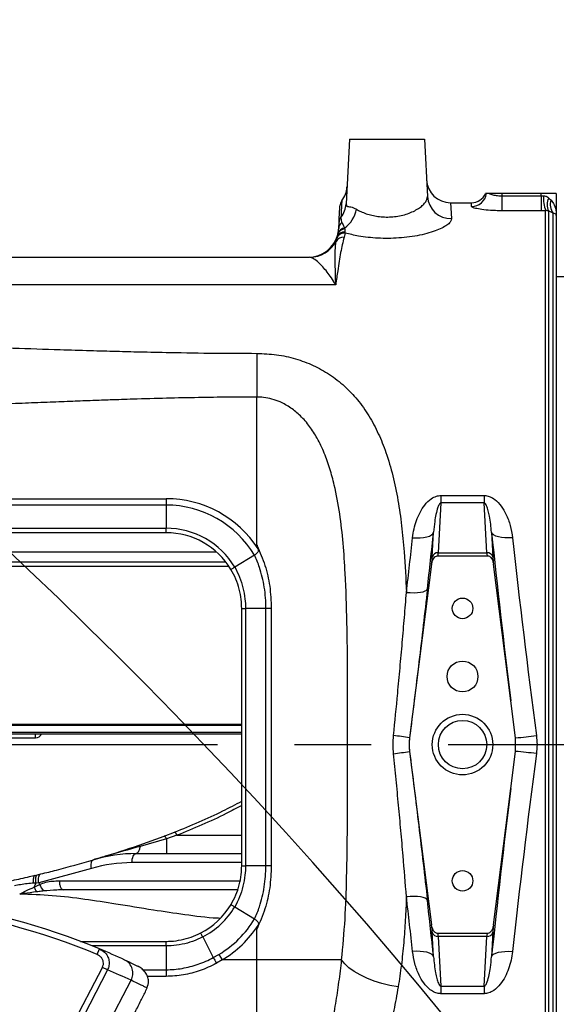
# Model space of a CAD drawing. Units: millimetres. Extents: x 0 to 841, y 0 to 594.
# Drawn here: x 273 to 291, y 422 to 454 of the extents above; entities that cross this region are included whole.
import ezdxf

# ---------------------------------------------------------------- set-up
doc = ezdxf.new("R2010")
doc.units = ezdxf.units.MM
doc.linetypes.add('CENTERX2', pattern=[20.32, 12.7, -2.54, 2.54, -2.54])
doc.layers.add('LIVELLO0', color=7, linetype='Continuous')
doc.styles.add('SLDTEXTSTYLE1', font='TXT', dxfattribs={"width": 0.75})
doc.dimstyles.new('SLDDIMSTYLE2', dxfattribs={"dimtxt": 4, "dimasz": 4, "dimexe": 0, "dimexo": 0.0625, "dimgap": 1, "dimtad": 1, "dimdec": 4, "dimlfac": 10, "dimrnd": 1e-09, "dimzin": 12, "dimdsep": 46, "dimtxsty": 'SLDTEXTSTYLE1', "dimsah": 1, "dimcen": 0.09, "dimadec": 0, "dimazin": 3, "dimtfac": 1, "dimtofl": 0, "dimtmove": 0, "dimatfit": 3, "dimfxl": 0, "dimfrac": 2, "dimtolj": 1, "dimtzin": 12, "dimarcsym": 0})
doc.dimstyles.new('SLDDIMSTYLE4', dxfattribs={"dimtxt": 4, "dimasz": 4, "dimexe": 0, "dimexo": 0.0625, "dimgap": 1, "dimtad": 1, "dimdec": 4, "dimlfac": 10, "dimzin": 12, "dimdsep": 46, "dimtxsty": 'SLDTEXTSTYLE1', "dimsah": 1, "dimcen": 0.09, "dimazin": 3, "dimtfac": 1, "dimtofl": 0, "dimtmove": 0, "dimatfit": 3, "dimfxl": 0, "dimfrac": 2, "dimtolj": 1, "dimtzin": 12, "dimarcsym": 0})
doc.dimstyles.new('SLDDIMSTYLE5', dxfattribs={"dimtxt": 4, "dimasz": 4, "dimexe": 0, "dimexo": 0.0625, "dimgap": 1, "dimtad": 1, "dimlfac": 10, "dimrnd": 1e-09, "dimzin": 12, "dimdsep": 46, "dimtxsty": 'SLDTEXTSTYLE1', "dimsah": 1, "dimcen": 0.09, "dimadec": 0, "dimazin": 3, "dimtfac": 1, "dimtofl": 0, "dimtmove": 0, "dimatfit": 3, "dimfxl": 0, "dimfrac": 2, "dimtolj": 1, "dimtzin": 12, "dimarcsym": 0})

# ---------------------------------------------------------------- blocks, each defined once
blk = doc.blocks.new('_D_1')
at = {"layer": 'LIVELLO0'}
for p, q in [((422.509, 431.537), (422.509, 486.419)), ((422.509, 485.419), (266.609, 485.419))]:
    blk.add_line(p, q, dxfattribs=at)
for points in [[(266.609, 485.419), (270.609, 484.769), (270.609, 486.069)], [(422.509, 485.419), (418.509, 486.069), (418.509, 484.769)]]:
    blk.add_solid(points, dxfattribs=at)
at = {"layer": 'LIVELLO0', "insert": (327.094, 490.576), "char_height": 4, "attachment_point": 1, "style": 'SLDTEXTSTYLE1'}
blk.add_mtext('1559', dxfattribs=at)
blk = doc.blocks.new('_D_3')
at = {"layer": 'LIVELLO0'}
blk.add_line((423.509, 430.537), (452.049, 430.537), dxfattribs=at)
blk.add_arc((422.509, 430.537), 28.54, 0, 125, dxfattribs=at)
for points in [[(406.139, 453.915), (409.902, 455.419), (409.232, 456.533)], [(451.049, 430.537), (451.419, 434.572), (450.122, 434.482)]]:
    blk.add_solid(points, dxfattribs=at)
at = {"layer": 'LIVELLO0', "char_height": 4, "attachment_point": 1, "rotation": 15.9543, "style": 'SLDTEXTSTYLE1'}
for s, insert in [('125°', (409.521, 461.87)), ('-', (406.396, 460.977))]:
    blk.add_mtext(s, dxfattribs=dict(at, insert=insert))
blk = doc.blocks.new('_D_4')
at = {"layer": 'LIVELLO0'}
blk.add_line((423.509, 430.537), (452.049, 430.537), dxfattribs=at)
blk.add_arc((422.509, 430.537), 28.54, 235, 0, dxfattribs=at)
for points in [[(451.049, 430.537), (450.122, 426.592), (451.419, 426.501)], [(406.139, 407.158), (409.232, 404.54), (409.902, 405.654)]]:
    blk.add_solid(points, dxfattribs=at)
at = {"layer": 'LIVELLO0', "insert": (430.499, 408.05), "char_height": 4, "attachment_point": 1, "rotation": 31.0701, "style": 'SLDTEXTSTYLE1'}
blk.add_mtext('125°', dxfattribs=at)
blk = doc.blocks.new('_D_8')
at = {"layer": 'LIVELLO0'}
blk.add_line((267.579, 297.779), (308.954, 308.095), dxfattribs=at)
blk.add_arc((266.609, 297.537), 42.642, 14, 90, dxfattribs=at)
for points in [[(266.609, 340.178), (270.574, 339.342), (270.635, 340.641)], [(307.984, 307.853), (307.459, 311.871), (306.213, 311.498)]]:
    blk.add_solid(points, dxfattribs=at)
at = {"layer": 'LIVELLO0', "insert": (300.207, 331.771), "char_height": 4, "attachment_point": 1, "rotation": 310.728, "style": 'SLDTEXTSTYLE1'}
blk.add_mtext('76°', dxfattribs=at)
blk = doc.blocks.new('_D_12')
at = {"layer": 'LIVELLO0'}
blk.add_line((278.717, 350.09), (280.987, 340.258), dxfattribs=at)
blk.add_arc((266.609, 402.537), 62.917, 283, 90, dxfattribs=at)
for points in [[(266.609, 465.453), (270.586, 464.677), (270.628, 465.976)], [(280.762, 341.233), (284.795, 341.627), (284.463, 342.884)]]:
    blk.add_solid(points, dxfattribs=at)
at = {"layer": 'LIVELLO0', "char_height": 4, "attachment_point": 1, "rotation": 329.0954, "style": 'SLDTEXTSTYLE1'}
for s, insert in [('-', (295.458, 464.604)), ('167°', (298.247, 462.935))]:
    blk.add_mtext(s, dxfattribs=dict(at, insert=insert))
blk = doc.blocks.new('_D_15')
at = {"layer": 'LIVELLO0'}
for p, q in [((267.609, 560.931), (537.884, 560.931)), ((536.884, 164.544), (536.884, 560.931)), ((369.49, 164.544), (537.884, 164.544))]:
    blk.add_line(p, q, dxfattribs=at)
for points in [[(536.884, 560.931), (536.234, 556.931), (537.534, 556.931)], [(536.884, 164.544), (537.534, 168.544), (536.234, 168.544)]]:
    blk.add_solid(points, dxfattribs=at)
at = {"layer": 'LIVELLO0', "insert": (531.728, 384.688), "char_height": 4, "attachment_point": 1, "rotation": 90, "style": 'SLDTEXTSTYLE1'}
blk.add_mtext('3963,87', dxfattribs=at)

msp = doc.modelspace()

# ---------------------------------------------------------------- linework, layer by layer
at = {"color": 7, "linetype": 'Continuous', "lineweight": 25}
for p, q in [((283.671818, 450.536621), (283.559822, 448.399592)), ((283.671818, 450.536621), (286.14604, 450.536621)), ((286.14604, 450.536621), (286.245163, 448.645234)), ((288.708929, 448.736621), (288.293188, 448.736621)), ((288.708929, 448.736621), (288.708929, 448.664983)), ((290.008929, 448.736621), (288.708929, 448.736621)), ((288.708929, 448.664983), (288.708929, 448.172364)), ((288.708929, 448.664983), (290.008929, 448.664983)), ((290.008929, 448.664983), (290.008929, 448.736621)), ((290.508929, 448.736621), (290.008929, 448.736621)), ((290.008929, 448.664983), (290.082134, 448.666852)), ((290.008929, 448.664983), (290.008929, 448.172364)), ((290.257134, 448.592333), (290.333929, 448.520256)), ((290.508929, 448.736621), (290.508929, 448.016217)), ((287.015268, 448.436621), (287.044067, 447.910612)), ((287.015268, 448.436621), (287.708929, 448.436621)), ((287.708929, 448.314003), (287.708929, 448.436621)), ((290.008929, 448.172364), (288.708929, 448.172364)), ((290.155339, 448.174183), (290.008929, 448.172364)), ((290.155339, 418.731383), (290.155339, 448.174183)), ((290.255339, 448.165246), (290.255339, 418.749054)), ((290.408929, 448.092803), (290.255339, 448.165246)), ((290.408929, 412.965603), (290.408929, 448.092803)), ((290.508929, 448.016217), (290.508929, 413.136728)), ((283.31426, 447.584285), (283.325264, 447.794259)), ((283.509355, 447.600914), (283.512727, 447.571258)), ((283.512727, 447.571258), (283.523167, 447.473112)), ((283.228485, 447.159537), (283.250881, 447.264776)), ((283.250881, 447.264776), (283.259802, 447.298573)), ((283.259802, 447.298573), (283.284722, 447.389919)), ((283.284722, 447.389919), (283.291328, 447.417498)), ((283.529136, 447.43646), (283.490824, 447.297318)), ((283.523167, 447.473112), (283.529136, 447.43646)), ((271.699395, 446.636621), (282.354024, 446.636621)), ((291.508929, 445.986621), (290.508929, 445.986621)), ((283.217032, 445.729058), (271.754885, 445.729058)), ((280.608929, 437.138613), (280.608929, 442.017475)), ((270.018849, 438.660885), (277.608929, 438.660885)), ((277.608929, 438.660885), (277.608929, 438.448753)), ((286.694312, 438.519498), (286.605051, 436.873886)), ((286.694312, 438.765092), (288.123546, 438.765092)), ((286.694312, 438.765092), (286.694312, 438.519498)), ((288.123546, 438.519498), (286.694312, 438.519498)), ((288.123546, 438.765092), (288.123546, 438.519498)), ((288.212807, 436.873886), (288.123546, 438.519498)), ((277.608929, 438.448753), (270.018849, 438.448753)), ((277.608929, 438.448753), (277.608929, 437.683068)), ((270.018849, 437.683068), (277.608929, 437.683068)), ((277.608929, 437.536621), (270.018849, 437.536621)), ((277.608929, 437.536621), (277.608929, 437.683068)), ((286.406926, 436.737011), (286.451005, 437.549659)), ((288.366853, 437.549659), (288.410933, 436.737011)), ((279.27887, 436.897078), (267.323389, 436.897078)), ((286.605051, 436.873886), (288.212807, 436.873886)), ((280.533614, 436.794138), (279.877326, 436.399758)), ((280.53488, 436.795014), (280.533614, 436.794138)), ((286.600062, 436.777489), (288.217797, 436.777489)), ((286.38768, 436.49422), (285.657354, 430.759694)), ((289.004797, 431.982308), (288.430178, 436.49422)), ((280.108929, 426.536621), (280.108929, 435.036621)), ((280.910678, 435.036621), (280.233879, 435.036621)), ((280.233879, 435.036621), (280.233879, 426.536621)), ((280.910678, 426.536621), (280.910678, 435.036621)), ((281.087756, 435.036621), (281.087756, 426.536618)), ((289.163277, 430.759026), (289.004797, 431.982308)), ((265.508929, 431.18068), (280.108929, 431.18068)), ((265.508929, 430.89719), (280.108929, 430.89719)), ((272.495882, 430.758303), (273.295882, 430.758303)), ((285.65645, 430.759809), (285.657354, 430.759694)), ((289.163277, 430.314216), (289.163277, 430.759026)), ((285.65645, 430.313433), (285.657354, 430.313548)), ((285.657354, 430.313548), (286.38768, 424.579022)), ((289.004797, 429.090934), (289.163277, 430.314216)), ((288.430178, 424.579022), (289.004797, 429.090934)), ((276.714222, 427.212171), (277.547366, 427.512967)), ((277.618296, 427.427733), (276.753588, 427.175339)), ((277.547466, 427.513005), (277.8924, 427.6464)), ((277.9659, 427.539766), (277.618364, 427.427765)), ((276.624629, 426.936621), (280.108929, 426.936621)), ((275.145878, 426.443278), (273.399608, 425.972186)), ((280.910678, 426.536621), (280.233879, 426.536621)), ((273.281202, 426.21741), (273.360217, 426.236315)), ((273.360217, 426.236315), (273.473124, 426.26365)), ((273.308733, 425.958029), (273.234467, 425.955606)), ((273.245618, 425.826976), (273.427849, 425.915604)), ((273.399608, 425.972186), (273.308733, 425.958029)), ((279.970919, 425.736621), (274.223976, 425.736621)), ((279.877326, 425.173484), (280.533614, 424.779104)), ((280.533614, 424.779104), (280.534879, 424.778228)), ((278.819048, 424.18305), (279.168973, 423.502477)), ((280.608929, 423.423958), (280.608929, 424.434562)), ((286.451005, 423.523583), (286.406926, 424.336231)), ((288.217797, 424.295752), (286.600062, 424.295752)), ((288.212807, 424.199356), (286.605051, 424.199356)), ((286.605051, 424.199356), (286.694312, 422.553744)), ((288.123546, 422.553744), (288.212807, 424.199356)), ((288.410933, 424.336231), (288.366853, 423.523583)), ((274.778996, 424.036621), (277.608929, 424.036621)), ((277.608929, 423.885249), (277.608929, 423.100319)), ((275.335718, 423.600409), (275.412269, 423.785179)), ((279.168977, 423.502469), (279.356773, 423.606145)), ((279.356773, 423.606145), (279.465436, 423.423958)), ((272.928033, 418.227312), (275.505566, 423.178707)), ((275.672269, 423.091926), (275.505566, 423.178707)), ((279.465436, 423.423958), (279.271031, 423.3142)), ((280.608929, 423.423958), (279.465436, 423.423958)), ((280.608929, 418.293656), (280.608929, 423.423958)), ((275.672269, 423.091926), (273.094736, 418.140532)), ((273.866113, 417.783608), (276.451521, 422.750129)), ((286.694312, 422.553744), (288.123546, 422.553744)), ((286.694312, 422.553744), (286.694312, 422.30815)), ((288.123546, 422.553744), (288.123546, 422.30815)), ((288.123546, 422.30815), (286.694312, 422.30815))]:
    msp.add_line(p, q, dxfattribs=at)
at = {"color": 9, "linetype": 'Continuous', "lineweight": 25}
for p, q in [((279.586254, 436.566387), (266.747542, 436.566387)), ((279.687632, 436.425504), (266.540513, 436.425504)), ((265.508929, 431.216402), (280.108929, 431.216402)), ((280.108929, 430.932911), (265.508929, 430.932911)), ((273.295882, 430.758303), (273.295882, 430.89719)), ((277.9659, 427.539766), (280.108929, 427.539766)), ((280.108929, 426.636621), (276.48006, 426.636621)), ((274.079396, 426.036621), (280.052398, 426.036621)), ((277.608929, 423.885249), (275.166737, 423.885249)), ((276.841201, 423.100319), (277.608929, 423.100319)), ((277.60893, 422.880268), (276.993687, 422.880268))]:
    msp.add_line(p, q, dxfattribs=at)
at = {"color": 7, "linetype": 'CENTERX2'}
msp.add_line((266.608929, 430.536621), (422.508929, 430.536621), dxfattribs=at)
at = {"color": 7, "linetype": 'Continuous', "lineweight": 25, "flags": 128}
for points in [[(285.757566, 437.370717), (285.885215, 437.363734), (286.008543, 437.366035), (286.123374, 437.377544), (286.22582, 437.39787), (286.312411, 437.426325), (286.380218, 437.461946), (286.426943, 437.503526), (286.451005, 437.549659)], [(289.060293, 437.370717), (288.932643, 437.363734), (288.809315, 437.366035), (288.694484, 437.377544), (288.592039, 437.39787), (288.505447, 437.426325), (288.43764, 437.461946), (288.390915, 437.503526), (288.366853, 437.549659)], [(285.553615, 435.56622), (285.68207, 435.556362), (285.806112, 435.553599), (285.921479, 435.558029), (286.024206, 435.569497), (286.110764, 435.587611), (286.17818, 435.611748), (286.224136, 435.641079), (286.247055, 435.674595)], [(276.48006, 426.636621), (276.482837, 426.695148), (276.491064, 426.751426), (276.504424, 426.803292), (276.522403, 426.848753), (276.544311, 426.886062), (276.569305, 426.913785), (276.596425, 426.930857), (276.624629, 426.936621)], [(275.145878, 426.443278), (275.136428, 426.495037), (275.131911, 426.545138), (275.132471, 426.591976), (275.13809, 426.634053), (275.148589, 426.67002), (275.163631, 426.698726), (275.182734, 426.71925), (275.205286, 426.730937)], [(273.308733, 425.958029), (273.30109, 426.009924), (273.297578, 426.059733), (273.29831, 426.105862), (273.303261, 426.146837), (273.312275, 426.18135), (273.325063, 426.208296), (273.341216, 426.226815), (273.360217, 426.236315)], [(273.399608, 425.972186), (273.392056, 426.025302), (273.389531, 426.076662), (273.392118, 426.12457), (273.39973, 426.16744), (273.412117, 426.203858), (273.428868, 426.232618), (273.44943, 426.252771), (273.473124, 426.26365)], [(286.247055, 425.398647), (286.224136, 425.432163), (286.17818, 425.461494), (286.110764, 425.485631), (286.024206, 425.503745), (285.921479, 425.515213), (285.806112, 425.519643), (285.68207, 425.51688), (285.553615, 425.507021)], [(286.451005, 423.523583), (286.426943, 423.569716), (286.380218, 423.611296), (286.312411, 423.646917), (286.22582, 423.675372), (286.123374, 423.695698), (286.008543, 423.707206), (285.885215, 423.709508), (285.757566, 423.702525)], [(288.366853, 423.523583), (288.390915, 423.569716), (288.43764, 423.611296), (288.505447, 423.646917), (288.592039, 423.675372), (288.694484, 423.695698), (288.809315, 423.707206), (288.932643, 423.709508), (289.060293, 423.702525)], [(285.2815, 422.529283), (285.009197, 422.579328), (284.742112, 422.645561), (284.485366, 422.726714), (284.243879, 422.82123), (284.02228, 422.927299), (283.824816, 423.042887), (283.655272, 423.165779), (283.516897, 423.293619), (283.412343, 423.423958)]]:
    msp.add_lwpolyline(points, dxfattribs=at)
at = {"color": 7, "linetype": 'Continuous', "lineweight": 25}
for centre, radius in [((287.408929, 435.036621), 0.34), ((287.408929, 432.786621), 0.51), ((287.408929, 430.536621), 1), ((287.408929, 430.536621), 0.8), ((287.408929, 426.036621), 0.34)]:
    msp.add_circle(centre, radius, dxfattribs=at)
at = {"color": 7, "linetype": 'Continuous'}
for centre, radius, start, end in [((266.608929, 297.536621), 263.394476, 14, 130), ((164.300072, 321.156482), 158.394476, 10.18190128, 73.32614494), ((164.300072, 321.156482), 158.394476, 10.18190128, 73.32614494)]:
    msp.add_arc(centre, radius, start, end, dxfattribs=at)
at = {"color": 7, "linetype": 'Continuous', "lineweight": 25}
for centre, radius, start, end in [((287.015268, 449.236621), 0.8, 183, 270), ((282.790147, 448.999193), 0.8, 321.6723935, 357), ((287.030485, 448.697558), 0.787063, 183.8117965, 270.9887551), ((287.710299, 448.812924), 0.498923, 269.8426898, 351.2029144), ((287.708929, 448.936621), 0.5, 270, 336.4218215), ((291.353881, 448.604046), 1.273296, 177.172697, 199.7306343), ((290.654996, 448.377114), 0.452342, 151.5892568, 207.9291522), ((283.653073, 448.31702), 0.3, 141.6723935, 177), ((282.801054, 448.440432), 0.759866, 320.7197405, 356.9191031), ((282.907274, 448.416178), 1.013487, 306.4462788, 349.0380137), ((290.732633, 448.369906), 0.42611, 159.3386308, 220.5647688), ((283.609802, 447.778944), 0.28495, 140.7197405, 176.9191031), ((283.530171, 447.315315), 0.256537, 93.8990788, 163.0935865), ((283.534214, 447.350072), 0.252071, 95.65955, 164.4852869), ((283.581643, 447.567897), 0.267884, 126.8043734, 176.4927011), ((282.315631, 447.636621), 1, 270, 345.7175407), ((282.318902, 447.636296), 0.999675, 270.0056049, 340.2550793), ((283.475713, 447.007449), 0.290262, 87.0158439, 148.4011724), ((283.514544, 447.148779), 0.288051, 87.096133, 156.253142), ((283.518489, 447.194203), 0.278948, 89.0391149, 158.0278991), ((282.353015, 447.630938), 0.994318, 270.0581773, 331.6995601), ((277.608929, 435.036621), 3.624264, 32.9472615, 90), ((277.608929, 435.036621), 3.412132, 31.0027191, 90), ((277.608929, 435.036621), 2.646447, 31.0027191, 90), ((277.608929, 435.036621), 2.5, 31.0027191, 90), ((286.586917, 436.688306), 0.186464, 84.4188454, 164.8586185), ((288.230942, 436.688306), 0.186464, 15.1413815, 95.5811546), ((273.295882, 430.958303), 0.2, 270, 342.2076644), ((284.024215, 421.432829), 9.468725, 80.0736751, 83.292326), ((287.408929, 430.536621), 1.765722, 172.7421199, 187.2578801), ((287.938866, 444.821722), 14.115899, 274.9760799, 277.7843144), ((284.024215, 439.640413), 9.468725, 276.707674, 279.9263249), ((287.938866, 416.25152), 14.115899, 82.2156856, 85.0239201), ((277.779005, 427.489592), 0.193512, 15.0274457, 54.1276194), ((276.624629, 421.936621), 5, 90, 106.4912253), ((276.48006, 421.936621), 4.7, 90, 106.4912253), ((274.391397, 426.341704), 1.256087, 204.1914758, 212.2850803), ((273.997209, 426.121957), 0.605601, 199.9219988, 223.9499825), ((266.608929, 402.536621), 22.8, 67.4956305, 82.6328497), ((266.608929, 402.536621), 23, 67.4956305, 82.6328497), ((277.608929, 426.536621), 2.5, 297.2105371, 329.1459545), ((277.608929, 426.536621), 2.646447, 297.2105371, 328.9972809), ((277.608929, 426.536621), 3.412132, 300.813411, 328.9972809), ((277.608929, 426.536621), 3.624264, 300.813411, 327.0533496), ((286.586917, 424.384936), 0.186464, 195.1413815, 275.5811546), ((288.230942, 424.384936), 0.186464, 264.4188454, 344.8586185), ((266.608929, 402.536621), 23, 65.2332051, 67.4956305), ((276.025252, 422.985935), 0.487144, 331.049296, 63.2881426), ((267.025688, 402.31967), 22.5, 65.2332051, 67.4001751)]:
    msp.add_arc(centre, radius, start, end, dxfattribs=at)
for centre, major_axis, ratio, start_param, end_param in [((284.638387, 430.448307), (2.37529, 18.59959), 0.051985581, 5.003846225, 5.110763346), ((290.179471, 430.448307), (-2.37529, 18.59959), 0.051985581, 1.172421961, 1.481590613), ((283.944947, 430.536621), (2.375794, 17.899541), 0.053949487, 5.004367979, 5.1112851), ((290.872911, 430.536621), (-2.375794, 17.899541), 0.053949487, 1.171900207, 1.546915394), ((286.497716, 436.063347), (0.102064, 0.999991), 0.041829884, 5.512057156, 5.661731226), ((288.320142, 436.063347), (-0.102064, 0.999991), 0.041829884, 0.621454081, 0.771128151), ((286.29959, 436.088579), (0.102163, 0.799982), 0.051985581, 5.250787754, 5.664100684), ((288.518268, 436.088579), (-0.102163, 0.799982), 0.051985581, 0.619084624, 1.032397554), ((290.872911, 430.536621), (2.375794, 17.899541), 0.053949487, 1.59467726, 1.969692447), ((290.179471, 430.624935), (2.37529, 18.59959), 0.051985581, 1.66000204, 1.969170693), ((283.944947, 430.536621), (-2.375794, 17.899541), 0.053949487, 4.313492861, 4.420409982), ((284.638387, 430.624935), (-2.37529, 18.59959), 0.051985581, 4.314014614, 4.420931735), ((286.29959, 424.984663), (-0.102163, 0.799982), 0.051985581, 3.760677277, 4.173990207), ((288.518268, 424.984663), (0.102163, 0.799982), 0.051985581, 2.1091951, 2.52250803), ((286.497716, 425.009895), (-0.102064, 0.999991), 0.041829884, 3.763046734, 3.912720805), ((288.320142, 425.009895), (0.102064, 0.999991), 0.041829884, 2.370464503, 2.520138573)]:
    msp.add_ellipse(centre, major_axis=major_axis, ratio=ratio, start_param=start_param, end_param=end_param, dxfattribs=at)
for points, knots in [([(283.902268, 448.223455), (283.925857, 448.209657), (283.995415, 448.168965), (284.130873, 448.106449), (284.311228, 448.044262), (284.509599, 447.997489), (284.718162, 447.969127), (284.937986, 447.960971), (285.162209, 447.975034), (285.385191, 448.012448), (285.597202, 448.072057), (285.78992, 448.15071), (285.953798, 448.242707), (286.085475, 448.343278), (286.179043, 448.445896), (286.237884, 448.548803), (286.242716, 448.612814), (286.245163, 448.645234)], [0, 0, 0, 0, 0.032927154, 0.097098925, 0.162925327, 0.224356775, 0.287710691, 0.350671027, 0.416018211, 0.484065498, 0.554748009, 0.627401385, 0.702403219, 0.77597496, 0.851502602, 0.924789877, 1, 1, 1, 1]), ([(288.203353, 448.736621), (288.194945, 448.736621), (288.178737, 448.736621), (288.167357, 448.736621), (288.167196, 448.736621), (288.167187, 448.736621)], [0, 0, 0, 0, 0.5033845888, 0.970334483, 1, 1, 1, 1]), ([(288.293188, 448.736621), (288.263993, 448.736621), (288.214574, 448.736621), (288.206611, 448.736621), (288.203353, 448.736621)], [0, 0, 0, 0, 0.590752828, 1, 1, 1, 1]), ([(288.293188, 448.736621), (288.301939, 448.73292), (288.343162, 448.715488), (288.441323, 448.688031), (288.58168, 448.667778), (288.673694, 448.665757), (288.708929, 448.664983)], [0, 0, 0, 0, 0.094232325, 0.443890211, 0.787047568, 1, 1, 1, 1]), ([(290.082134, 448.666852), (290.104567, 448.665705), (290.143438, 448.663717), (290.204191, 448.637598), (290.236553, 448.60993), (290.257134, 448.592333)], [0, 0, 0, 0, 0.331874315, 0.575086548, 1, 1, 1, 1]), ([(283.325264, 447.794259), (283.331253, 447.908531), (283.342615, 448.125322), (283.351716, 448.298989), (283.352893, 448.321453), (283.353484, 448.332721)], [0, 0, 0, 0, 0.3571457706, 0.6775592064, 1, 1, 1, 1]), ([(283.41773, 448.503067), (283.417625, 448.501073), (283.417311, 448.495088), (283.413607, 448.424404), (283.404986, 448.259898), (283.394767, 448.06492), (283.389235, 447.95935)], [0, 0, 0, 0, 0.13542926, 0.40640159, 0.678596515, 1, 1, 1, 1]), ([(283.559822, 448.399592), (283.564407, 448.370932), (283.574546, 448.307564), (283.678543, 448.310531), (283.799734, 448.27791), (283.867754, 448.241786), (283.902268, 448.223455)], [0, 0, 0, 0, 0.300951545, 0.665395609, 0.830214689, 1, 1, 1, 1]), ([(288.708929, 448.172364), (288.638574, 448.173113), (288.455846, 448.17506), (288.1756, 448.194511), (287.918446, 448.229879), (287.742865, 448.273107), (287.720219, 448.300397), (287.708929, 448.314003)], [0, 0, 0, 0, 0.136004868, 0.353234463, 0.570543384, 0.785889, 1, 1, 1, 1]), ([(290.333929, 448.520256), (290.37236, 448.47266), (290.463534, 448.359744), (290.501013, 448.177387), (290.508912, 448.05625), (290.508929, 448.016682), (290.508929, 448.016217)], [0, 0, 0, 0, 0.3299074113, 0.7826689772, 0.9974421018, 1, 1, 1, 1]), ([(283.389235, 447.95935), (283.390556, 447.911138), (283.392103, 447.854696), (283.41746, 447.791589), (283.421157, 447.782388)], [0, 0, 0, 0, 0.8541963742, 1, 1, 1, 1]), ([(287.044067, 447.910612), (287.03919, 447.88005), (287.029435, 447.818921), (286.933607, 447.720485), (286.780078, 447.621486), (286.568609, 447.52516), (286.304446, 447.436833), (285.998695, 447.361697), (285.661439, 447.304923), (285.311525, 447.269146), (284.956894, 447.255866), (284.612529, 447.26304), (284.281702, 447.290387), (283.905669, 447.342042), (283.67256, 447.400496), (283.529136, 447.43646)], [0, 0, 0, 0, 0.075890775, 0.151794908, 0.228338695, 0.304888938, 0.382674159, 0.460452187, 0.536067235, 0.611671493, 0.682814286, 0.75395635, 0.822312413, 0.890675155, 1, 1, 1, 1]), ([(290.255339, 448.165246), (290.243677, 448.168151), (290.220913, 448.173821), (290.185039, 448.176213), (290.161041, 448.174572), (290.155339, 448.174183)], [0, 0, 0, 0, 0.444706596, 0.868070551, 1, 1, 1, 1]), ([(290.508929, 448.016217), (290.508929, 448.016309), (290.508918, 448.023266), (290.50439, 448.044066), (290.483255, 448.073663), (290.4309, 448.087145), (290.408929, 448.092803)], [0, 0, 0, 0, 0.002899823, 0.21841241, 0.671993868, 1, 1, 1, 1]), ([(283.291328, 447.417498), (283.294646, 447.433421), (283.308113, 447.498055), (283.311618, 447.547227), (283.31426, 447.584285)], [0, 0, 0, 0, 0.246362305, 1, 1, 1, 1]), ([(283.421157, 447.782388), (283.431882, 447.757729), (283.453447, 447.708149), (283.490653, 447.636785), (283.509355, 447.600914)], [0, 0, 0, 0, 0.4973535428, 1, 1, 1, 1]), ([(283.490824, 447.297318), (283.452658, 447.134317), (283.376114, 446.8074), (283.293005, 446.266925), (283.239225, 445.890007), (283.217182, 445.730149), (283.217032, 445.729058)], [0, 0, 0, 0, 0.371326655, 0.744741669, 0.998258152, 1, 1, 1, 1]), ([(283.217032, 445.729058), (283.217007, 445.730144), (283.216376, 445.757292), (283.212817, 445.907028), (283.205906, 446.163699), (283.198697, 446.520513), (283.194536, 446.870784), (283.21717, 447.063293), (283.228485, 447.159537)], [0, 0, 0, 0, 0.001725333, 0.043120871, 0.240278717, 0.437434961, 0.71875008, 1, 1, 1, 1]), ([(283.217032, 445.729058), (283.216372, 445.73015), (283.12012, 445.889416), (282.974248, 446.100611), (282.790072, 446.319753), (282.634336, 446.478076), (282.468734, 446.60799), (282.392509, 446.627015), (282.354024, 446.636621)], [0, 0, 0, 0, 0.0018834061, 0.2746257221, 0.4140714, 0.5535076465, 0.7745723609, 1, 1, 1, 1]), ([(265.369386, 443.804873), (265.743175, 443.802019), (266.526206, 443.796039), (267.752062, 443.774218), (268.98976, 443.745061), (270.13936, 443.712181), (271.30925, 443.67571), (272.610398, 443.633167), (273.920675, 443.59091), (275.059595, 443.556544), (275.934754, 443.531862), (276.813489, 443.509447), (277.898385, 443.486543), (279.190369, 443.466282), (280.148667, 443.463124), (280.608929, 443.461607)], [0, 0, 0, 0, 0.073540275, 0.154055447, 0.241241839, 0.317182297, 0.380419608, 0.471639879, 0.573455323, 0.638479935, 0.695918581, 0.745771981, 0.811473024, 0.909452088, 1, 1, 1, 1]), ([(280.608929, 443.461607), (280.608929, 443.363976), (280.608929, 443.166694), (280.608929, 442.807298), (280.608929, 442.419639), (280.608929, 442.150611), (280.608929, 442.017475)], [0, 0, 0, 0, 0.247440079, 0.5, 0.752559921, 1, 1, 1, 1]), ([(280.608929, 443.461607), (280.827123, 443.452314), (281.263662, 443.43372), (281.897303, 443.292099), (282.486273, 443.070561), (283.032478, 442.765835), (283.518925, 442.385151), (283.954806, 441.925226), (284.326156, 441.398967), (284.635276, 440.814071), (284.897699, 440.154817), (285.112657, 439.419548), (285.28012, 438.60937), (285.398834, 437.770906), (285.496636, 436.762707), (285.532184, 436.016246), (285.553615, 435.56622)], [0, 0, 0, 0, 0.056320822, 0.112681, 0.170346707, 0.228079198, 0.290396839, 0.352775001, 0.42044453, 0.488355552, 0.556150921, 0.636424087, 0.716938694, 0.797545414, 0.877944538, 1, 1, 1, 1]), ([(280.608929, 442.017475), (280.296963, 442.016564), (279.653556, 442.014685), (278.659295, 442.000563), (277.606696, 441.978275), (276.63535, 441.951073), (275.821206, 441.923626), (275.156769, 441.899394), (274.495066, 441.874274), (273.752749, 441.845158), (272.936515, 441.812407), (272.093687, 441.777642), (271.273229, 441.744614), (270.51747, 441.715233), (269.828142, 441.689523), (269.205242, 441.667508), (268.637227, 441.648744), (268.044728, 441.631173), (267.345769, 441.613286), (266.530043, 441.59675), (265.831658, 441.587617), (265.333075, 441.583989), (265.037676, 441.582837), (264.724151, 441.582585), (264.502802, 441.582509), (264.369933, 441.582463)], [0, 0, 0, 0, 0.057607346, 0.118810893, 0.183614711, 0.25202223, 0.298247729, 0.334039126, 0.374798313, 0.42052537, 0.471220353, 0.525644841, 0.576293943, 0.622848333, 0.665308112, 0.703673414, 0.737944422, 0.770254469, 0.813131701, 0.867055607, 0.920915876, 0.942104682, 0.959125895, 0.975464493, 1, 1, 1, 1]), ([(283.412343, 423.423958), (283.454268, 423.871772), (283.538133, 424.767563), (283.584021, 426.242947), (283.608461, 427.835603), (283.611279, 429.542969), (283.607047, 431.238548), (283.609298, 432.915519), (283.595005, 434.566895), (283.54708, 435.991389), (283.468241, 437.18874), (283.358647, 438.164274), (283.207067, 438.983276), (283.030413, 439.648296), (282.847486, 440.167797), (282.625076, 440.637846), (282.362197, 441.05217), (282.072537, 441.389345), (281.743792, 441.664034), (281.422418, 441.846647), (281.112458, 441.95562), (280.85316, 442.00725), (280.683277, 442.017474), (280.608931, 442.017475), (280.608929, 442.017475)], [0, 0, 0, 0, 0.0684943467, 0.1370135473, 0.2206444395, 0.3043791547, 0.3880290478, 0.4693668544, 0.5507831325, 0.6320800795, 0.6821801565, 0.7323122577, 0.7823345655, 0.811464865, 0.8406232212, 0.8696922996, 0.8943437658, 0.9189605211, 0.9400551424, 0.9610953487, 0.9750964702, 0.9890872846, 0.9999997064, 1, 1, 1, 1]), ([(285.757566, 437.370717), (285.771418, 437.468002), (285.799119, 437.662554), (285.882393, 437.942932), (285.995959, 438.210094), (286.151945, 438.457958), (286.335266, 438.643331), (286.52861, 438.748881), (286.643596, 438.76013), (286.694312, 438.765092)], [0, 0, 0, 0, 0.165567884, 0.331104116, 0.493947341, 0.656406751, 0.821517163, 0.921277832, 1, 1, 1, 1]), ([(286.694312, 438.519498), (286.690954, 438.518956), (286.682796, 438.51764), (286.665722, 438.507595), (286.626068, 438.462529), (286.577721, 438.337843), (286.527587, 438.143149), (286.48004, 437.867758), (286.461841, 437.668366), (286.451005, 437.549659)], [0, 0, 0, 0, 0.007016135, 0.017047594, 0.045393748, 0.166246869, 0.405466279, 0.646043567, 1, 1, 1, 1]), ([(288.123546, 438.765092), (288.141655, 438.764455), (288.210483, 438.762033), (288.335895, 438.725783), (288.520153, 438.613252), (288.698508, 438.415236), (288.86734, 438.121543), (288.998446, 437.772834), (289.03967, 437.504802), (289.060293, 437.370717)], [0, 0, 0, 0, 0.028196052, 0.107163349, 0.200909051, 0.373084462, 0.54311408, 0.771438822, 1, 1, 1, 1]), ([(288.366853, 437.549659), (288.349688, 437.727233), (288.326503, 437.967094), (288.262791, 438.25607), (288.22114, 438.392337), (288.181983, 438.472092), (288.157167, 438.501955), (288.14541, 438.511934), (288.134578, 438.517176), (288.128989, 438.518973), (288.124679, 438.519389), (288.123546, 438.519498)], [0, 0, 0, 0, 0.529909431, 0.715783453, 0.882764862, 0.95285268, 0.970152581, 0.987558133, 0.991081597, 0.997655594, 1, 1, 1, 1]), ([(280.650308, 437.007738), (280.655092, 436.989098), (280.663016, 436.958226), (280.65137, 436.911631), (280.620732, 436.86762), (280.57637, 436.828059), (280.547812, 436.805314), (280.53488, 436.795014)], [0, 0, 0, 0, 0.199691578, 0.330729237, 0.492865258, 0.770340922, 1, 1, 1, 1]), ([(280.608929, 437.138613), (280.60893, 437.138612), (280.613222, 437.12831), (280.662425, 437.010454), (280.759482, 436.786372), (280.921385, 436.347158), (281.056324, 435.762192), (281.077134, 435.281824), (281.087756, 435.036621)], [0, 0, 0, 0, 0.000002761, 0.015409171, 0.176339765, 0.337106044, 0.661626995, 1, 1, 1, 1]), ([(280.650308, 437.007738), (280.637316, 437.048612), (280.623456, 437.092216), (280.609785, 437.13588), (280.608929, 437.138613)], [0, 0, 0, 0, 0.93739135, 1, 1, 1, 1]), ([(280.910678, 435.036621), (280.910678, 435.036623), (280.910655, 435.271111), (280.87423, 435.730932), (280.731208, 436.319669), (280.595579, 436.663733), (280.534923, 436.794922), (280.534922, 436.794924)], [0, 0, 0, 0, 0.000003314, 0.38854677, 0.760508476, 0.999996686, 1, 1, 1, 1]), ([(286.38768, 436.49422), (286.39666, 436.544083), (286.410538, 436.62114), (286.462678, 436.708477), (286.513605, 436.754252), (286.561293, 436.774926), (286.589586, 436.776797), (286.600062, 436.777489)], [0, 0, 0, 0, 0.39151793, 0.60504539, 0.779657584, 0.918418273, 1, 1, 1, 1]), ([(288.217797, 436.777489), (288.235931, 436.77544), (288.272114, 436.77135), (288.325812, 436.73824), (288.379867, 436.675504), (288.415148, 436.588209), (288.425695, 436.522257), (288.430178, 436.49422)], [0, 0, 0, 0, 0.140769286, 0.280877086, 0.479207026, 0.778607569, 1, 1, 1, 1]), ([(280.108929, 435.036621), (280.105668, 435.133425), (280.09845, 435.347649), (280.033777, 435.673814), (279.922848, 436.011197), (279.809149, 436.219318), (279.751787, 436.324316)], [0, 0, 0, 0, 0.214530551, 0.474751532, 0.735008674, 1, 1, 1, 1]), ([(279.87734, 436.399766), (279.877341, 436.399764), (279.937118, 436.29407), (280.043555, 436.072197), (280.15806, 435.718791), (280.221078, 435.370253), (280.233879, 435.140636), (280.233879, 435.036623), (280.233879, 435.036621)], [0, 0, 0, 0, 0.000004214, 0.255829223, 0.516618078, 0.78086187, 0.999995786, 1, 1, 1, 1]), ([(285.130198, 430.836741), (285.175492, 431.301866), (285.248188, 432.048373), (285.343049, 433.071186), (285.417893, 433.908658), (285.489219, 434.742495), (285.53215, 435.291647), (285.553615, 435.56622)], [0, 0, 0, 0, 0.2913057638, 0.4675340286, 0.6437625532, 0.8218825421, 1, 1, 1, 1]), ([(286.247055, 435.674595), (286.202186, 435.277936), (286.112448, 434.484608), (285.967556, 433.260674), (285.816126, 432.017383), (285.709675, 431.178997), (285.65645, 430.759809)], [0, 0, 0, 0, 0.247215737, 0.494438409, 0.747221969, 1, 1, 1, 1]), ([(289.850784, 430.835902), (289.860521, 430.737015), (289.880165, 430.537506), (289.860634, 430.337974), (289.850784, 430.23734)], [0, 0, 0, 0, 0.495648927, 1, 1, 1, 1]), ([(285.553615, 425.507021), (285.517892, 425.957306), (285.460557, 426.679991), (285.370881, 427.694286), (285.293822, 428.535303), (285.213591, 429.383613), (285.157996, 429.952206), (285.130198, 430.236501)], [0, 0, 0, 0, 0.29131057, 0.467539079, 0.643767663, 0.821884379, 1, 1, 1, 1]), ([(285.65645, 430.313433), (285.708514, 429.903474), (285.812642, 429.083549), (285.963151, 427.849225), (286.109367, 426.615578), (286.201159, 425.804287), (286.247055, 425.398647)], [0, 0, 0, 0, 0.2472170091, 0.4944391347, 0.7472232407, 1, 1, 1, 1]), ([(277.8924, 427.6464), (278.161938, 427.756142), (278.700989, 427.975617), (279.442144, 428.315246), (279.903027, 428.560883), (280.108929, 428.670622)], [0, 0, 0, 0, 0.356207517, 0.712382062, 1, 1, 1, 1]), ([(277.618364, 427.427749), (277.618364, 427.381801), (277.618364, 427.255047), (277.618364, 427.090402), (277.618364, 426.9611), (277.618364, 426.944781), (277.618364, 426.936621)], [0, 0, 0, 0, 0.159339459, 0.439559639, 0.71977982, 1, 1, 1, 1]), ([(275.203168, 426.732538), (275.302791, 426.761902), (275.812028, 426.912005), (276.312033, 427.07836), (276.714222, 427.212171)], [0, 0, 0, 0, 0.195631798, 1, 1, 1, 1]), ([(276.753588, 427.175339), (276.368304, 427.066989), (275.851568, 426.921671), (275.33586, 426.770952), (275.20467, 426.732611)], [0, 0, 0, 0, 0.74561196, 1, 1, 1, 1]), ([(276.753588, 427.175339), (276.747563, 427.15128), (276.731339, 427.0865), (276.70124, 427.00762), (276.663722, 426.94774), (276.63766, 426.940327), (276.624629, 426.936621)], [0, 0, 0, 0, 0.164543549, 0.443029033, 0.721514516, 1, 1, 1, 1]), ([(273.473124, 426.26365), (273.644085, 426.305979), (274.223936, 426.449547), (274.799453, 426.614569), (275.205286, 426.730937)], [0, 0, 0, 0, 0.294836406, 1, 1, 1, 1]), ([(279.75512, 425.254489), (279.811338, 425.357876), (279.923778, 425.564659), (280.034112, 425.900584), (280.098542, 426.226591), (280.105706, 426.440412), (280.108929, 426.536621)], [0, 0, 0, 0, 0.2619194293, 0.5238585903, 0.7857611003, 1, 1, 1, 1]), ([(280.233879, 426.536621), (280.233879, 426.536619), (280.233879, 426.433237), (280.221181, 426.204057), (280.1584, 425.855694), (280.043825, 425.501643), (279.937225, 425.279362), (279.877341, 425.173477), (279.87734, 425.173476)], [0, 0, 0, 0, 0.0000042137, 0.2178083058, 0.4824689636, 0.7437097402, 0.9999957863, 1, 1, 1, 1]), ([(280.534879, 424.778228), (280.534894, 424.77826), (280.5959, 424.909348), (280.730134, 425.253687), (280.879132, 425.842416), (280.90001, 426.301871), (280.910678, 426.536621)], [0, 0, 0, 0, 0.000058317, 0.239572943, 0.611474538, 1, 1, 1, 1]), ([(281.087756, 426.536618), (281.077125, 426.291421), (281.0563, 425.811083), (280.920189, 425.220634), (280.753357, 424.771295), (280.655898, 424.547338), (280.60893, 424.434564), (280.608929, 424.434562)], [0, 0, 0, 0, 0.3383601394, 0.6628429848, 0.8313283466, 0.9999972386, 1, 1, 1, 1]), ([(272.527601, 426.048598), (272.621231, 426.069529), (272.811898, 426.112153), (273.0668, 426.171492), (273.220894, 426.208444), (273.284254, 426.223638)], [0, 0, 0, 0, 0.362299854, 0.737788569, 1, 1, 1, 1]), ([(273.234421, 425.961181), (273.230667, 425.993886), (273.223157, 426.059315), (273.230536, 426.140458), (273.250528, 426.199657), (273.273426, 426.212075), (273.284879, 426.218285)], [0, 0, 0, 0, 0.249798984, 0.499731619, 0.749798452, 1, 1, 1, 1]), ([(273.234401, 425.961186), (273.163503, 425.955073), (273.020042, 425.942704), (272.802842, 425.910863), (272.659185, 425.886783), (272.592541, 425.875612)], [0, 0, 0, 0, 0.343738551, 0.695548784, 1, 1, 1, 1]), ([(272.769122, 425.596206), (272.770467, 425.596898), (272.839155, 425.632217), (272.995874, 425.719376), (273.155739, 425.788252), (273.245618, 425.826976)], [0, 0, 0, 0, 0.008671018, 0.442658293, 1, 1, 1, 1]), ([(273.245618, 425.826976), (273.26323, 425.863806), (273.284224, 425.907708), (273.305333, 425.951048), (273.308733, 425.958029)], [0, 0, 0, 0, 0.838910018, 1, 1, 1, 1]), ([(273.399608, 425.972186), (273.406913, 425.957179), (273.416149, 425.938202), (273.425824, 425.919514), (273.427849, 425.915604)], [0, 0, 0, 0, 0.790787119, 1, 1, 1, 1]), ([(273.427849, 425.915604), (273.496585, 425.942583), (273.636002, 425.997305), (273.856664, 426.030225), (274.005299, 426.034493), (274.079396, 426.036621)], [0, 0, 0, 0, 0.3278171, 0.664908658, 1, 1, 1, 1]), ([(273.3295, 425.670788), (273.18844, 425.65182), (273.025158, 425.629865), (272.850666, 425.606836), (272.805816, 425.600974), (272.782339, 425.597922), (272.769979, 425.596317), (272.769122, 425.596206)], [0, 0, 0, 0, 0.755291358, 0.874272284, 0.933794456, 0.995407991, 1, 1, 1, 1]), ([(273.561209, 425.701652), (273.512088, 425.695022), (273.435185, 425.684642), (273.357547, 425.674464), (273.3295, 425.670788)], [0, 0, 0, 0, 0.638737123, 1, 1, 1, 1]), ([(274.223965, 425.736621), (274.223963, 425.736621), (274.148074, 425.736621), (273.927938, 425.734601), (273.706227, 425.714681), (273.561209, 425.701652)], [0, 0, 0, 0, 0.0000088185, 0.3459189339, 1, 1, 1, 1]), ([(285.553615, 425.507021), (285.542471, 425.252306), (285.520184, 424.742885), (285.465613, 423.991599), (285.392491, 423.250184), (285.318496, 422.769577), (285.2815, 422.529283)], [0, 0, 0, 0, 0.248665981, 0.497322456, 0.748672316, 1, 1, 1, 1]), ([(280.534879, 424.778228), (280.558414, 424.759812), (280.592553, 424.733098), (280.636939, 424.684908), (280.656994, 424.646807), (280.6613, 424.605731), (280.654092, 424.57932), (280.650329, 424.565536)], [0, 0, 0, 0, 0.397000861, 0.575858818, 0.712423687, 0.849911918, 1, 1, 1, 1]), ([(280.608929, 424.434562), (280.609785, 424.437297), (280.623463, 424.480993), (280.63733, 424.52463), (280.650329, 424.565536)], [0, 0, 0, 0, 0.062576676, 1, 1, 1, 1]), ([(286.600062, 424.295752), (286.581927, 424.297802), (286.545744, 424.301892), (286.492047, 424.335002), (286.437991, 424.397738), (286.40271, 424.485033), (286.392163, 424.550985), (286.38768, 424.579022)], [0, 0, 0, 0, 0.140769286, 0.280877086, 0.479207026, 0.778607569, 1, 1, 1, 1]), ([(288.430178, 424.579022), (288.421198, 424.529159), (288.40732, 424.452102), (288.35518, 424.364765), (288.304253, 424.318989), (288.256565, 424.298316), (288.228272, 424.296445), (288.217797, 424.295752)], [0, 0, 0, 0, 0.39151793, 0.60504539, 0.779657584, 0.918418273, 1, 1, 1, 1]), ([(277.608929, 424.036621), (277.662162, 424.037642), (277.829689, 424.040854), (278.109655, 424.080184), (278.441766, 424.168835), (278.648809, 424.265216), (278.752083, 424.31329)], [0, 0, 0, 0, 0.134570702, 0.4235062528, 0.7124441402, 1, 1, 1, 1]), ([(278.819048, 424.183049), (278.819046, 424.183048), (278.711337, 424.126743), (278.488329, 424.029188), (278.137707, 423.930921), (277.841724, 423.890958), (277.665031, 423.885249), (277.608931, 423.885249), (277.608929, 423.885249)], [0, 0, 0, 0, 0.000004772, 0.28996036, 0.57849888, 0.866158452, 0.999995228, 1, 1, 1, 1]), ([(275.505566, 423.178707), (275.517518, 423.208577), (275.541414, 423.268297), (275.536959, 423.36721), (275.502406, 423.460532), (275.435942, 423.546625), (275.370596, 423.581692), (275.335718, 423.600409)], [0, 0, 0, 0, 0.1878966402, 0.3756688476, 0.5671502671, 0.7689737777, 1, 1, 1, 1]), ([(275.412269, 423.785179), (275.467617, 423.755084), (275.571719, 423.69848), (275.675524, 423.557383), (275.727897, 423.403854), (275.73198, 423.240732), (275.692217, 423.141639), (275.672269, 423.091926)], [0, 0, 0, 0, 0.226754855, 0.426495546, 0.618286915, 0.808503031, 1, 1, 1, 1]), ([(277.608929, 423.100319), (277.608931, 423.100319), (277.787771, 423.10032), (278.146471, 423.130483), (278.673711, 423.265686), (279.007487, 423.414055), (279.168967, 423.502484), (279.168969, 423.502485)], [0, 0, 0, 0, 0.00000369, 0.329924797, 0.660357019, 0.99999631, 1, 1, 1, 1]), ([(279.168978, 423.502469), (279.179185, 423.483626), (279.197665, 423.449511), (279.233057, 423.384132), (279.257459, 423.339194), (279.271031, 423.3142)], [0, 0, 0, 0, 0.353831658, 0.640601384, 1, 1, 1, 1]), ([(286.694312, 422.30815), (286.676203, 422.308787), (286.607375, 422.311209), (286.481963, 422.347459), (286.297705, 422.45999), (286.11935, 422.658006), (285.950518, 422.951699), (285.819412, 423.300408), (285.778188, 423.56844), (285.757566, 423.702525)], [0, 0, 0, 0, 0.028196052, 0.107163349, 0.200909051, 0.373084462, 0.54311408, 0.771438822, 1, 1, 1, 1]), ([(286.451005, 423.523583), (286.46817, 423.346009), (286.491355, 423.106148), (286.555067, 422.817172), (286.596718, 422.680905), (286.635875, 422.60115), (286.660691, 422.571287), (286.672449, 422.561308), (286.68328, 422.556066), (286.68887, 422.554269), (286.693179, 422.553853), (286.694312, 422.553744)], [0, 0, 0, 0, 0.529909431, 0.715783453, 0.882764862, 0.95285268, 0.970152581, 0.987558133, 0.991081597, 0.997655594, 1, 1, 1, 1]), ([(289.060293, 423.702525), (289.046441, 423.60524), (289.018739, 423.410688), (288.935465, 423.13031), (288.8219, 422.863147), (288.665913, 422.615284), (288.482592, 422.429911), (288.289248, 422.324361), (288.174262, 422.313111), (288.123546, 422.30815)], [0, 0, 0, 0, 0.165567884, 0.331104116, 0.493947341, 0.656406751, 0.821517163, 0.921277832, 1, 1, 1, 1]), ([(288.123546, 422.553744), (288.126904, 422.554285), (288.135063, 422.555602), (288.152137, 422.565647), (288.19179, 422.610713), (288.240137, 422.735398), (288.290272, 422.930093), (288.337818, 423.205484), (288.356018, 423.404875), (288.366853, 423.523583)], [0, 0, 0, 0, 0.007016135, 0.017047594, 0.045393748, 0.166246869, 0.405466279, 0.646043567, 1, 1, 1, 1]), ([(276.244225, 423.42109), (276.338473, 423.377075), (276.527984, 423.288568), (276.629165, 423.23925), (276.680026, 423.214459)], [0, 0, 0, 0, 0.497315721, 1, 1, 1, 1]), ([(276.981674, 422.496364), (277.004208, 422.572016), (277.04346, 422.70379), (277.001271, 422.880909), (276.927561, 423.018442), (276.838457, 423.112192), (276.765973, 423.165703), (276.726778, 423.189719), (276.70533, 423.201569), (276.693664, 423.207655), (276.686696, 423.211176), (276.682679, 423.213165), (276.680519, 423.214219), (276.680026, 423.214459)], [0, 0, 0, 0, 0.250126024, 0.435679861, 0.622258251, 0.806453024, 0.896934201, 0.944742343, 0.970353648, 0.984101266, 0.991477771, 0.99805777, 1, 1, 1, 1]), ([(279.270998, 423.314264), (279.266814, 423.311949), (279.095129, 423.216953), (278.739765, 423.059139), (278.182407, 422.908499), (277.800021, 422.889675), (277.60893, 422.880268)], [0, 0, 0, 0, 0.008272002, 0.339398326, 0.669874754, 1, 1, 1, 1]), ([(283.412343, 423.423958), (283.344417, 423.423958), (283.208563, 423.423958), (282.909685, 423.423958), (282.550856, 423.423958), (282.128575, 423.423958), (281.654349, 423.423958), (281.13985, 423.423958), (280.785902, 423.423958), (280.608929, 423.423958)], [0, 0, 0, 0, 0.1400054251, 0.280015661, 0.42001938, 0.5600296719, 0.706684578, 0.8533431849, 1, 1, 1, 1]), ([(282.937695, 420.578539), (282.989879, 420.808076), (283.094394, 421.267795), (283.220206, 421.975728), (283.327379, 422.694064), (283.3858, 423.17929), (283.412343, 423.423956), (283.412343, 423.423958)], [0, 0, 0, 0, 0.251698347, 0.504105139, 0.751728807, 0.999998059, 1, 1, 1, 1]), ([(276.981674, 422.496364), (276.965052, 422.50457), (276.931808, 422.520984), (276.82083, 422.575086), (276.667769, 422.648941), (276.523604, 422.7164), (276.451521, 422.750129)], [0, 0, 0, 0, 0.2472971891, 0.4945942359, 0.747297435, 1, 1, 1, 1]), ([(285.2815, 422.529283), (285.234704, 422.271028), (285.140942, 421.75359), (284.959419, 421.007644), (284.746911, 420.282647), (284.568744, 419.826551), (284.479467, 419.598008)], [0, 0, 0, 0, 0.248031576, 0.496954447, 0.747932131, 1, 1, 1, 1]), ([(276.535764, 421.606697), (276.568996, 421.670598), (276.636464, 421.800327), (276.733968, 421.989004), (276.825338, 422.168437), (276.912229, 422.34327), (276.957416, 422.442887), (276.981674, 422.496364)], [0, 0, 0, 0, 0.189836126, 0.38539574, 0.576070561, 0.772423305, 1, 1, 1, 1])]:
    msp.add_open_spline(points, degree=3, knots=knots, dxfattribs=at)
for points in [[(279.751786, 436.324318), (279.75337, 436.325269), (279.756537, 436.327172), (279.782194, 436.34259), (279.821144, 436.365997), (279.858589, 436.388498), (279.877312, 436.399749)], [(280.108929, 435.036621), (280.114656, 435.036621), (280.126111, 435.036621), (280.197956, 435.036621), (280.233879, 435.036621)], [(281.087756, 435.036621), (281.054, 435.036621), (280.986488, 435.036621), (280.935948, 435.036621), (280.910678, 435.036621)], [(285.130198, 430.236501), (285.122841, 430.336541), (285.108127, 430.536621), (285.122841, 430.736701), (285.130198, 430.836741)], [(285.65645, 430.759809), (285.649311, 430.685413), (285.635032, 430.536621), (285.649311, 430.387829), (285.65645, 430.313433)], [(277.618364, 427.427765), (277.611135, 427.4412), (277.596676, 427.46807), (277.57664, 427.495947), (277.559242, 427.513077), (277.551391, 427.513029), (277.547466, 427.513005)], [(276.753588, 427.175339), (276.745531, 427.187092), (276.729417, 427.210599), (276.719287, 427.211647), (276.714222, 427.212171)], [(280.108929, 426.536621), (280.114656, 426.536621), (280.126111, 426.536621), (280.197956, 426.536621), (280.233879, 426.536621)], [(281.087756, 426.536618), (281.054, 426.536619), (280.986488, 426.53662), (280.935948, 426.536621), (280.910678, 426.536621)], [(274.079396, 426.036621), (274.08157, 425.99731), (274.085918, 425.918688), (274.119352, 425.819524), (274.167142, 425.750149), (274.205031, 425.74113), (274.223976, 425.736621)], [(279.75512, 425.254489), (279.760327, 425.24988), (279.77074, 425.240663), (279.841807, 425.195872), (279.87734, 425.173476)], [(278.819048, 424.183049), (278.80906, 424.202475), (278.789083, 424.241327), (278.768304, 424.281741), (278.754617, 424.308362), (278.752928, 424.311647), (278.752083, 424.31329)], [(277.608929, 423.885249), (277.608929, 423.907796), (277.608929, 423.95289), (277.608929, 423.999896), (277.608929, 424.030881), (277.608929, 424.034707), (277.608929, 424.036621)], [(277.608929, 423.100319), (277.608929, 423.085018), (277.608929, 423.054417), (277.60893, 422.999609), (277.60893, 422.940968), (277.60893, 422.900501), (277.60893, 422.880268)]]:
    msp.add_open_spline(points, degree=3, dxfattribs=at)
at = {"color": 9, "linetype": 'Continuous', "lineweight": 25}
for points, knots in [([(280.108929, 428.524233), (279.938752, 428.433549), (279.507953, 428.203984), (278.792004, 427.876373), (278.241277, 427.651972), (277.9659, 427.539766)], [0, 0, 0, 0, 0.2461180687, 0.623041142, 1, 1, 1, 1]), ([(279.382068, 424.796963), (279.35407, 424.798064), (278.966059, 424.813317), (278.233892, 424.913038), (277.117273, 425.075328), (276.018934, 425.261791), (274.907465, 425.430716), (273.849477, 425.559465), (273.129237, 425.583959), (272.769122, 425.596206)], [0, 0, 0, 0, 0.012591694, 0.174505489, 0.331791902, 0.520933455, 0.676301669, 0.838152974, 1, 1, 1, 1])]:
    msp.add_open_spline(points, degree=3, knots=knots, dxfattribs=at)

# ---------------------------------------------------------------- dimensions: what is measured, and where the dimension line sits
at = {"layer": 'LIVELLO0'}
dim = msp.add_angular_dim_2l(base=(292.861801, 331.138765), line1=((257.553177, 295.278768), (266.608929, 297.536621)), line2=((266.608929, 560.931097), (266.608929, 297.536621)), dimstyle='SLDDIMSTYLE4', dxfattribs=at)
dim.commit()
dim.dimension.update_dxf_attribs({"geometry": '_D_8', "text_midpoint": (298.923501, 325.359019), "dimtype": 162})
dim = msp.add_linear_dim(base=(266.608929, 485.419471), p1=(422.508929, 430.536621), p2=(266.608929, 560.931097), dimstyle='SLDDIMSTYLE2', dxfattribs=at)
dim.commit()
dim.dimension.update_dxf_attribs({"geometry": '_D_1', "text_midpoint": (333.004751, 485.419471), "dimtype": 160})
for base, line1, line2, text, picture, middle in [((329.121051, 409.658978), ((278.492271, 351.064211), (266.608929, 402.536621)), ((266.608929, 560.931097), (266.608929, 297.536621)), '- <>', '_D_12', (298.923501, 456.520524)), ((435.687342, 455.852117), ((266.608929, 430.536621), (422.508929, 430.536621)), ((396.00377, 468.389911), (422.508929, 430.536621)), '- <>', '_D_3', (414.664057, 457.977519)), ((435.687342, 405.221125), ((396.00377, 392.683331), (422.508929, 430.536621)), ((266.608929, 430.536621), (422.508929, 430.536621)), ' <>', '_D_4', (437.238142, 406.09086))]:
    dim = msp.add_angular_dim_2l(base=base, line1=line1, line2=line2, text=text, dimstyle='SLDDIMSTYLE4', dxfattribs=at)
    dim.commit()
    dim.dimension.update_dxf_attribs({"geometry": picture, "text_midpoint": middle, "dimtype": 162})
dim = msp.add_linear_dim(base=(536.884456, 560.931097), p1=(368.48998, 164.543944), p2=(266.608929, 560.931097), angle=90, dimstyle='SLDDIMSTYLE5', dxfattribs=at)
dim.commit()
dim.dimension.update_dxf_attribs({"geometry": '_D_15', "text_midpoint": (536.884456, 394.293675), "dimtype": 160})

doc.saveas('drawing.dxf')
